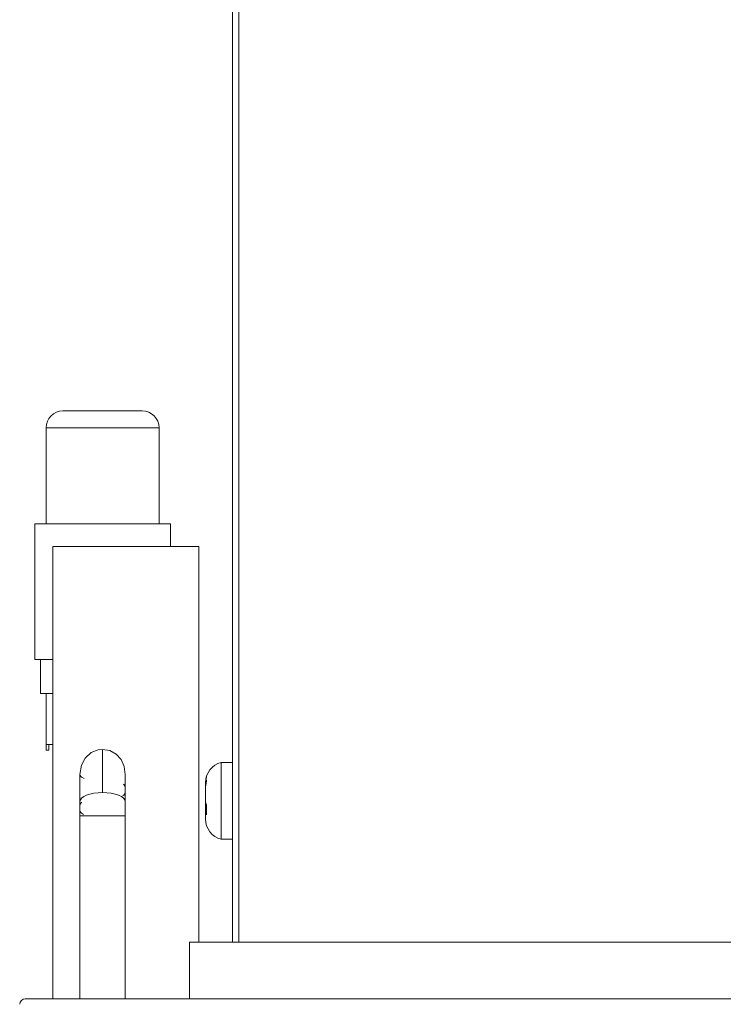
# Model space of a CAD drawing. Units: millimetres. Extents: x -1037 to 1136, y -718 to 718.
# Drawn here: x -387 to -324, y -40 to 47 of the extents above; entities that cross this region are included whole.
import ezdxf

# ---------------------------------------------------------------- set-up
doc = ezdxf.new("R2010")
doc.units = ezdxf.units.MM
doc.header["$MEASUREMENT"] = 0
doc.layers.add('Artwork', color=7, linetype='Continuous')

msp = doc.modelspace()

# ---------------------------------------------------------------- linework, layer by layer
at = {"layer": 'Artwork', "lineweight": 9}
for points in [[(-367.7754, 95.0035), (-367.7754, 95.0035), (-367.7754, -34.9952), (-367.7754, -34.9952)], [(-367.2376, 95.0035), (-367.2376, 95.0035), (-367.2376, -34.9952), (-367.2376, -34.9952)], [(-382.7754, 12.005), (-383.6032, 12.0055), (-384.2749, 11.3343), (-384.2749, 10.506)], [(-379.2771, 12.005), (-379.2771, 12.005), (-382.7754, 12.005), (-382.7754, 12.005)], [(-375.7763, 12.005), (-375.7763, 12.005), (-379.2771, 12.005), (-379.2771, 12.005)], [(-374.2743, 10.5045), (-374.2748, 11.3343), (-374.9464, 12.0055), (-375.7748, 12.0055)], [(-384.2754, 10.5045), (-384.2754, 10.5045), (-384.2754, 2.0059), (-384.2754, 2.0059)], [(-379.2771, 10.5045), (-379.2771, 10.5045), (-384.2754, 10.5045), (-384.2754, 10.5045)], [(-374.2762, 10.5045), (-374.2762, 10.5045), (-379.2771, 10.5045), (-379.2771, 10.5045)], [(-374.2762, 2.0059), (-374.2762, 2.0059), (-374.2762, 10.5045), (-374.2762, 10.5045)], [(-385.2753, 2.0059), (-385.2753, 2.0059), (-385.2753, -9.996), (-385.2753, -9.996)], [(-373.2759, 2.0059), (-373.2759, 2.0059), (-385.2753, 2.0059), (-385.2753, 2.0059)], [(-373.2759, 0.0056), (-373.2759, 0.0056), (-373.2759, 2.0059), (-373.2759, 2.0059)], [(-383.6749, 0.0056), (-383.6749, 0.0056), (-383.6749, -39.9955), (-383.6749, -39.9955)], [(-370.7755, 0.0056), (-370.7755, 0.0056), (-383.6749, 0.0056), (-383.6749, 0.0056)], [(-370.7755, -34.9952), (-370.7755, -34.9952), (-370.7755, 0.0056), (-370.7755, 0.0056)], [(-383.6749, -9.996), (-383.6749, -9.996), (-385.2753, -9.996), (-385.2753, -9.996)], [(-384.7756, -9.996), (-384.7756, -9.996), (-384.7756, -12.9941), (-384.7756, -12.9941)], [(-384.7756, -12.9941), (-384.7756, -12.9941), (-383.6749, -12.9941), (-383.6749, -12.9941)], [(-384.2754, -12.9941), (-384.2754, -12.9941), (-384.2754, -17.4948), (-384.2754, -17.4948)], [(-383.6749, -17.4948), (-383.6749, -17.4948), (-384.2754, -17.4948), (-384.2754, -17.4948)], [(-384.2754, -17.4948), (-384.2754, -17.4948), (-384.2754, -17.9949), (-384.2754, -17.9949)], [(-384.2754, -17.9949), (-384.2754, -17.9949), (-384.0263, -17.9949), (-384.0263, -17.9949)], [(-384.0263, -17.4948), (-384.0263, -17.4948), (-384.0263, -17.9949), (-384.0263, -17.9949)], [(-379.2771, -17.9445), (-379.2771, -17.9445), (-379.2771, -21.7567), (-379.2771, -21.7567)], [(-368.7752, -19.0932), (-369.5987, -19.3037), (-370.175, -20.0456), (-370.175, -20.8952)], [(-367.7754, -19.0956), (-367.7754, -19.0956), (-368.7752, -19.0956), (-368.7752, -19.0956)], [(-368.7752, -19.0956), (-368.7752, -19.0956), (-368.7752, -23.7925), (-368.7752, -23.7925)], [(-381.2748, -20.1711), (-381.2748, -20.1711), (-381.2748, -22.5771), (-381.2748, -22.5771)], [(-377.2763, -22.5771), (-377.2763, -22.5771), (-377.2763, -20.1711), (-377.2763, -20.1711)], [(-370.1754, -20.9011), (-370.1754, -20.9011), (-370.1754, -21.7527), (-370.1754, -21.7527)], [(-370.1754, -21.2817), (-370.1754, -21.2817), (-370.1754, -22.6127), (-370.1754, -22.6127)], [(-381.2748, -22.5771), (-381.2748, -22.5771), (-381.2748, -23.8073), (-381.2748, -23.8073)], [(-377.2763, -23.8073), (-377.2763, -23.8073), (-377.2763, -22.5771), (-377.2763, -22.5771)], [(-370.1754, -22.3785), (-370.1754, -22.3785), (-370.1754, -22.6542), (-370.1754, -22.6542)], [(-370.0934, -22.847), (-370.0934, -22.847), (-370.1754, -22.6127), (-370.1754, -22.6127)], [(-370.1754, -22.6542), (-370.1754, -22.6542), (-370.1754, -23.2384), (-370.1754, -23.2384)], [(-370.0934, -23.0289), (-370.0934, -23.0289), (-370.1754, -23.0373), (-370.1754, -23.0373)], [(-370.0934, -23.2152), (-370.0934, -23.2152), (-370.1754, -23.2384), (-370.1754, -23.2384)], [(-370.0934, -23.2384), (-370.0934, -23.2384), (-370.1754, -23.2612), (-370.1754, -23.2612)], [(-370.1754, -23.2612), (-370.1754, -23.2612), (-370.1754, -23.5375), (-370.1754, -23.5375)], [(-370.0934, -22.847), (-370.0934, -22.847), (-370.0934, -23.7381), (-370.0934, -23.7381)], [(-377.2763, -23.8073), (-377.2763, -23.8073), (-381.2748, -23.8073), (-381.2748, -23.8073)], [(-381.2748, -23.8073), (-381.2748, -23.8073), (-381.2748, -39.9955), (-381.2748, -39.9955)], [(-377.2763, -39.9955), (-377.2763, -39.9955), (-377.2763, -23.8073), (-377.2763, -23.8073)], [(-370.1754, -23.5375), (-370.1754, -23.5375), (-370.1754, -24.0856), (-370.1754, -24.0856)], [(-370.1754, -23.5375), (-370.1754, -23.5375), (-370.0934, -23.7381), (-370.0934, -23.7381)], [(-370.1754, -24.092), (-370.175, -24.9426), (-369.5987, -25.6845), (-368.7747, -25.8941)], [(-368.7752, -23.7925), (-368.7752, -23.7925), (-368.7752, -25.8955), (-368.7752, -25.8955)], [(-368.7752, -25.8955), (-368.7752, -25.8955), (-367.7754, -25.8955), (-367.7754, -25.8955)], [(-371.5752, -34.9952), (-371.5752, -34.9952), (-371.5752, -39.9955), (-371.5752, -39.9955)], [(-308.6023, -34.9952), (-308.6023, -34.9952), (-371.5752, -34.9952), (-371.5752, -34.9952)], [(-386.1041, -39.9935), (-386.3784, -39.994), (-386.6018, -40.2149), (-386.6043, -40.4897)], [(-167.4479, -39.9955), (-167.4479, -39.9955), (-386.1061, -39.9955), (-386.1061, -39.9955)]]:
    msp.add_open_spline(points, degree=3, dxfattribs=at)
for points, knots in [([(-381.2748, -20.1711), (-381.2748, -20.1711), (-381.1453, -19.3299), (-381.1453, -19.3299), (-381.1453, -19.3299), (-381.1453, -19.3299), (-380.8147, -18.7022), (-380.8147, -18.7022), (-380.8147, -18.7022), (-380.8147, -18.7022), (-380.2873, -18.2272), (-380.2873, -18.2272), (-380.2873, -18.2272), (-380.2873, -18.2272), (-379.6744, -17.9846), (-379.6744, -17.9846), (-379.6744, -17.9846), (-379.6744, -17.9846), (-379.2771, -17.9445), (-379.2771, -17.9445)], [0, 0, 0, 0, 0.1666667, 0.1666667, 0.1666667, 0.1666667, 0.3333333, 0.3333333, 0.3333333, 0.3333333, 0.5, 0.5, 0.5, 0.5, 0.6666667, 0.6666667, 0.6666667, 0.6666667, 1, 1, 1, 1]), ([(-379.2771, -17.9445), (-379.2771, -17.9445), (-378.641, -18.0513), (-378.641, -18.0513), (-378.641, -18.0513), (-378.641, -18.0513), (-378.078, -18.3587), (-378.078, -18.3587), (-378.078, -18.3587), (-378.078, -18.3587), (-377.645, -18.8337), (-377.645, -18.8337), (-377.645, -18.8337), (-377.645, -18.8337), (-377.3707, -19.4426), (-377.3707, -19.4426), (-377.3707, -19.4426), (-377.3707, -19.4426), (-377.2763, -20.1711), (-377.2763, -20.1711)], [0, 0, 0, 0, 0.1666667, 0.1666667, 0.1666667, 0.1666667, 0.3333333, 0.3333333, 0.3333333, 0.3333333, 0.5, 0.5, 0.5, 0.5, 0.6666667, 0.6666667, 0.6666667, 0.6666667, 1, 1, 1, 1]), ([(-380.9027, -20.5097), (-380.9027, -20.5097), (-381.1473, -20.3886), (-381.1473, -20.3886), (-381.1473, -20.3886), (-381.1473, -20.3886), (-381.2748, -20.2107), (-381.2748, -20.2107), (-381.2748, -20.2107), (-381.2748, -20.2107), (-381.2709, -20.2023), (-381.2709, -20.2023)], [0, 0, 0, 0, 0.25, 0.25, 0.25, 0.25, 0.5, 0.5, 0.5, 0.5, 1, 1, 1, 1]), ([(-370.1754, -21.2817), (-370.1754, -21.2817), (-370.0934, -20.7484), (-370.0934, -20.7484), (-370.0934, -20.7484), (-370.0934, -20.7484), (-370.1063, -20.5537), (-370.1063, -20.5537), (-370.1063, -20.5537), (-370.1063, -20.5537), (-370.0934, -20.3802), (-370.0934, -20.3802), (-370.0934, -20.3802), (-370.0934, -20.3802), (-370.1754, -20.9011), (-370.1754, -20.9011)], [0, 0, 0, 0, 0.2, 0.2, 0.2, 0.2, 0.4, 0.4, 0.4, 0.4, 0.6, 0.6, 0.6, 0.6, 1, 1, 1, 1]), ([(-381.2748, -22.5771), (-381.2748, -22.5771), (-381.2373, -22.416), (-381.2373, -22.416), (-381.2373, -22.416), (-381.2373, -22.416), (-381.1246, -22.2633), (-381.1246, -22.2633), (-381.1246, -22.2633), (-381.1246, -22.2633), (-380.9382, -22.1209), (-380.9382, -22.1209), (-380.9382, -22.1209), (-380.9382, -22.1209), (-380.6891, -21.9954), (-380.6891, -21.9954), (-380.6891, -21.9954), (-380.6891, -21.9954), (-380.3876, -21.8951), (-380.3876, -21.8951), (-380.3876, -21.8951), (-380.3876, -21.8951), (-380.0407, -21.8175), (-380.0407, -21.8175), (-380.0407, -21.8175), (-380.0407, -21.8175), (-379.666, -21.7715), (-379.666, -21.7715), (-379.666, -21.7715), (-379.666, -21.7715), (-379.2771, -21.7567), (-379.2771, -21.7567), (-379.2771, -21.7567), (-379.2771, -21.7567), (-378.8856, -21.7715), (-378.8856, -21.7715), (-378.8856, -21.7715), (-378.8856, -21.7715), (-378.511, -21.8175), (-378.511, -21.8175), (-378.511, -21.8175), (-378.511, -21.8175), (-378.1635, -21.8951), (-378.1635, -21.8951), (-378.1635, -21.8951), (-378.1635, -21.8951), (-377.8625, -21.9954), (-377.8625, -21.9954), (-377.8625, -21.9954), (-377.8625, -21.9954), (-377.6134, -22.1209), (-377.6134, -22.1209), (-377.6134, -22.1209), (-377.6134, -22.1209), (-377.4271, -22.2633), (-377.4271, -22.2633), (-377.4271, -22.2633), (-377.4271, -22.2633), (-377.3144, -22.416), (-377.3144, -22.416), (-377.3144, -22.416), (-377.3144, -22.416), (-377.2763, -22.5771), (-377.2763, -22.5771)], [0, 0, 0, 0, 0.0588235, 0.0588235, 0.0588235, 0.0588235, 0.1176471, 0.1176471, 0.1176471, 0.1176471, 0.1764706, 0.1764706, 0.1764706, 0.1764706, 0.2352941, 0.2352941, 0.2352941, 0.2352941, 0.2941176, 0.2941176, 0.2941176, 0.2941176, 0.3529412, 0.3529412, 0.3529412, 0.3529412, 0.4117647, 0.4117647, 0.4117647, 0.4117647, 0.4705882, 0.4705882, 0.4705882, 0.4705882, 0.5294118, 0.5294118, 0.5294118, 0.5294118, 0.5882353, 0.5882353, 0.5882353, 0.5882353, 0.6470588, 0.6470588, 0.6470588, 0.6470588, 0.7058824, 0.7058824, 0.7058824, 0.7058824, 0.7647059, 0.7647059, 0.7647059, 0.7647059, 0.8235294, 0.8235294, 0.8235294, 0.8235294, 0.8823529, 0.8823529, 0.8823529, 0.8823529, 1, 1, 1, 1]), ([(-377.4212, -21.0306), (-377.4212, -21.0306), (-377.4043, -21.039), (-377.4043, -21.039), (-377.4043, -21.039), (-377.4043, -21.039), (-377.2763, -21.217), (-377.2763, -21.217), (-377.2763, -21.217), (-377.2763, -21.217), (-377.2808, -21.2234), (-377.2808, -21.2234)], [0, 0, 0, 0, 0.25, 0.25, 0.25, 0.25, 0.5, 0.5, 0.5, 0.5, 1, 1, 1, 1]), ([(-381.1181, -22.6251), (-381.1181, -22.6251), (-381.1473, -22.6399), (-381.1473, -22.6399), (-381.1473, -22.6399), (-381.1473, -22.6399), (-381.2748, -22.8178), (-381.2748, -22.8178), (-381.2748, -22.8178), (-381.2748, -22.8178), (-381.2709, -22.8238), (-381.2709, -22.8238)], [0, 0, 0, 0, 0.25, 0.25, 0.25, 0.25, 0.5, 0.5, 0.5, 0.5, 1, 1, 1, 1]), ([(-377.6154, -22.0938), (-377.6154, -22.0938), (-377.4043, -21.989), (-377.4043, -21.989), (-377.4043, -21.989), (-377.4043, -21.989), (-377.2763, -21.8091), (-377.2763, -21.8091), (-377.2763, -21.8091), (-377.2763, -21.8091), (-377.2808, -21.8027), (-377.2808, -21.8027)], [0, 0, 0, 0, 0.25, 0.25, 0.25, 0.25, 0.5, 0.5, 0.5, 0.5, 1, 1, 1, 1]), ([(-380.9506, -23.6857), (-380.9506, -23.6857), (-381.1473, -23.5879), (-381.1473, -23.5879), (-381.1473, -23.5879), (-381.1473, -23.5879), (-381.2748, -23.41), (-381.2748, -23.41), (-381.2748, -23.41), (-381.2748, -23.41), (-381.2709, -23.4035), (-381.2709, -23.4035)], [0, 0, 0, 0, 0.25, 0.25, 0.25, 0.25, 0.5, 0.5, 0.5, 0.5, 1, 1, 1, 1])]:
    msp.add_open_spline(points, degree=3, knots=knots, dxfattribs=at)

doc.saveas('drawing.dxf')
